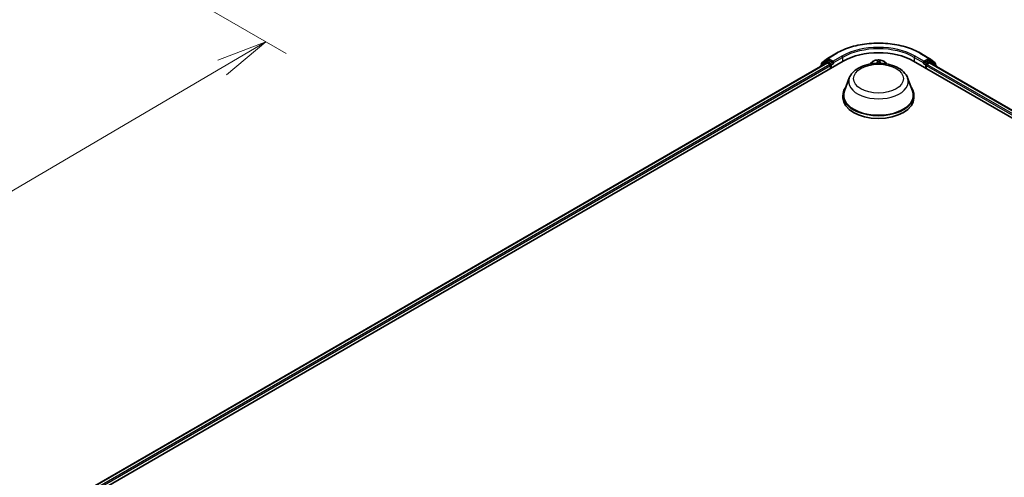
# Model space of a CAD drawing. Units: millimetres. Extents: x 7 to 8073, y 4 to 1690.
# Drawn here: x 66 to 90, y 95 to 107 of the extents above; entities that cross this region are included whole.
import ezdxf

# ---------------------------------------------------------------- set-up
doc = ezdxf.new("R2010")
doc.units = ezdxf.units.MM
doc.header["$LTSCALE"] = 0.5
doc.layers.get('Defpoints').update_dxf_attribs({"lineweight": 25})
for name, color, linetype, lineweight in [('Dimension (ISO)', 7, 'Continuous', 18), ('Visible (ISO)', 7, 'Continuous', 35), ('Visible Narrow (ISO)', 7, 'Continuous', 25)]:
    doc.layers.add(name, color=color, linetype=linetype, lineweight=lineweight)
doc.styles.add('Note Text (TK)', font='MS PGothic.ttf')
doc.dimstyles.new('Default - Method 1b (TK)', dxfattribs={"dimscale": 0.5, "dimtxt": 2.5, "dimasz": 2.5, "dimexe": 1, "dimexo": 1.5, "dimgap": 1, "dimtad": 1, "dimdsep": 46, "dimtxsty": 'Note Text (TK)', "dimblk": 'OPEN', "dimcen": 0.09, "dimdle": 5, "dimclrd": 100, "dimclre": 100, "dimclrt": 7, "dimadec": 1, "dimazin": 1, "dimtfac": 1, "dimtmove": 0, "dimatfit": 3, "dimldrblk": 'OPEN', "dimfxl": 1, "dimtolj": 1, "dimlwd": -1, "dimlwe": -1, "dimarcsym": 0})

# ---------------------------------------------------------------- blocks, each defined once
blk = doc.blocks.new('_Open')
at = {"color": 0, "linetype": 'ByBlock', "lineweight": -2}
for p, q in [((-1, 0.167), (0, 0)), ((-1, -0.167), (0, 0)), ((0, 0), (-1, 0))]:
    blk.add_line(p, q, dxfattribs=at)
blk = doc.blocks.new('*D17')
at = {"layer": 'Defpoints', "color": 0}
for p in [(65.265, 109.943), (43.706, 98.254), (51.257, 93.894)]:
    blk.add_point(p, dxfattribs=at)
at = {"layer": 'Dimension (ISO)', "color": 100}
for p, q in [((66.012, 109.512), (72.481, 105.777)), ((70.905, 105.431), (52.335, 94.527)), ((44.453, 97.822), (51.755, 93.607))]:
    blk.add_line(p, q, dxfattribs=at)
at = {"layer": 'Dimension (ISO)', "color": 100, "xscale": 1.25, "yscale": 1.25, "zscale": 1.25}
for p, rotation in [((71.983, 106.064), 30.42150540369994), ((51.257, 93.894), 210.4215054037)]:
    blk.add_blockref('_Open', p, dxfattribs=dict(at, rotation=rotation))
at = {"layer": 'Dimension (ISO)', "color": 7, "insert": (60.34, 100.399), "char_height": 1.25, "attachment_point": 4, "rotation": 30.4215, "style": 'Note Text (TK)'}
blk.add_mtext('\\A1;{\\Q-29.578;\\W0.820;\\H0.816x;360}', dxfattribs=at)

msp = doc.modelspace()

# ---------------------------------------------------------------- linework, layer by layer
at = {"layer": 'Visible (ISO)'}
for p, q in [((67.3582, 94.7005), (86.2144, 105.5871)), ((85.7886, 105.5847), (85.6566, 105.478)), ((85.686, 105.5413), (85.8239, 105.6528)), ((85.7919, 105.5869), (85.8331, 105.6107)), ((85.8272, 105.655), (86.0452, 105.7809)), ((85.9433, 105.5531), (85.8456, 105.6095)), ((85.961, 105.5429), (85.961, 105.5837)), ((87.9468, 105.5871), (110.9278, 92.319)), ((88.116, 105.7809), (88.334, 105.655)), ((88.2002, 105.5837), (88.2002, 105.5429)), ((88.3156, 105.6095), (88.2179, 105.5531)), ((88.3694, 105.5869), (88.3281, 105.6107)), ((88.3373, 105.6528), (88.4752, 105.5413)), ((88.5046, 105.478), (88.3726, 105.5847)), ((67.5492, 95.0001), (85.8095, 105.5427)), ((85.6473, 105.4585), (85.6473, 105.4491)), ((85.6767, 105.4943), (85.6767, 105.5219)), ((85.822, 105.5415), (85.8844, 105.5054)), ((85.9021, 105.4748), (85.9021, 105.4068)), ((85.9654, 105.5319), (85.9662, 105.5314)), ((86.9097, 105.5537), (86.8751, 105.5151)), ((87.2515, 105.5537), (87.2861, 105.5151)), ((88.195, 105.5314), (88.1958, 105.5319)), ((88.2591, 105.4068), (88.2591, 105.4748)), ((88.2768, 105.5054), (88.3392, 105.5415)), ((88.3517, 105.5427), (110.7368, 92.6187)), ((88.4845, 105.5219), (88.4845, 105.4943)), ((88.5139, 105.4491), (88.5139, 105.4585)), ((86.3623, 105.1723), (86.2418, 104.8519)), ((87.7989, 105.1723), (87.9194, 104.8519)), ((86.2056, 104.7468), (86.2056, 104.6787)), ((87.9556, 104.7468), (87.9556, 104.6787))]:
    msp.add_line(p, q, dxfattribs=at)
for centre, start, end in [((85.8044, 105.5653), 120, 128.94828), ((85.8397, 105.6333), 120, 128.94828), ((88.3215, 105.6333), 51.05172, 60), ((88.3569, 105.5653), 51.05172, 60), ((85.6723, 105.4585), 128.94828, 180), ((85.7017, 105.5219), 128.94828, 180), ((88.4595, 105.5219), 0, 51.05172), ((88.4889, 105.4585), 0, 51.05172)]:
    msp.add_arc(centre, 0.025, start, end, dxfattribs=at)
for centre, major_axis, start_param, end_param in [((85.8456, 105.5891), (-0.0125, 0.0217), 5.4977871, 6.2831853), ((87.0806, 105.087), (1.225, 0), 0.7853982, 2.3561945), ((88.3156, 105.5891), (0.0125, 0.0217), 0, 0.7853982), ((85.822, 105.5211), (-0.0125, 0.0217), 5.4977871, 6.2831853), ((85.8844, 105.485), (-0.0125, 0.0217), 3.9269908, 5.4977871), ((85.9787, 105.5531), (-0.0125, -0.0217), 5.4977871, 7.0685835), ((88.1825, 105.5531), (0.0125, -0.0217), 5.4977871, 7.0685835), ((88.2768, 105.485), (-0.0125, -0.0217), 3.9269908, 5.4977871), ((88.3392, 105.5211), (0.0125, 0.0217), 0, 0.7853982), ((87.0806, 104.7468), (0.875, 0), 2.7323454, 6.6924326), ((87.0806, 104.7468), (0.8583, 0), 2.9278365, 6.4969414), ((87.0806, 104.6787), (0.875, 0), 3.1415927, 6.2831853)]:
    msp.add_ellipse(centre, major_axis=major_axis, ratio=0.5773503, start_param=start_param, end_param=end_param, dxfattribs=at)
for points, knots in [([(86.0452, 105.7809), (86.1543, 105.8439), (86.2801, 105.8966), (86.5535, 105.977), (86.7009, 106.0046), (87.0032, 106.0323), (87.158, 106.0323), (87.4603, 106.0046), (87.6078, 105.977), (87.8811, 105.8966), (88.0069, 105.8439), (88.116, 105.7809)], [1.5707963, 1.5707963, 1.5707963, 1.5707963, 1.8849556, 1.8849556, 2.1991149, 2.1991149, 2.5132741, 2.5132741, 2.8274334, 2.8274334, 3.1415927, 3.1415927, 3.1415927, 3.1415927]), ([(87.2515, 105.5537), (87.2413, 105.5651), (87.2283, 105.5751), (87.1977, 105.5924), (87.1798, 105.5995), (87.1415, 105.6098), (87.121, 105.6131), (87.0796, 105.6156), (87.0586, 105.6149), (87.018, 105.6095), (86.9984, 105.6048), (86.9623, 105.5918), (86.9459, 105.5834), (86.9236, 105.5675), (86.9161, 105.5609), (86.9097, 105.5537)], [3.674912, 3.674912, 3.674912, 3.674912, 3.995925, 3.995925, 4.3303536, 4.3303536, 4.663431, 4.663431, 4.9947445, 4.9947445, 5.3264804, 5.3264804, 5.6604583, 5.6604583, 5.8613715, 5.8613715, 5.8613715, 5.8613715]), ([(85.9433, 105.5531), (85.9456, 105.5518), (85.9479, 105.5499), (85.9524, 105.5453), (85.9546, 105.5427), (85.9577, 105.5391), (85.9588, 105.5377), (85.9611, 105.5353), (85.9622, 105.5342), (85.964, 105.5328), (85.9647, 105.5323), (85.9654, 105.5319)], [0.185147228, 0.185147228, 0.185147228, 0.185147228, 0.196528423, 0.196528423, 0.207909617, 0.207909617, 0.213859594, 0.213859594, 0.21980957, 0.21980957, 0.223874943, 0.223874943, 0.223874943, 0.223874943]), ([(86.3623, 105.1723), (86.38, 105.2194), (86.4075, 105.2624), (86.4822, 105.3454), (86.5321, 105.3837), (86.6502, 105.4505), (86.7197, 105.4777), (86.8676, 105.5166), (86.946, 105.5283), (87.1039, 105.5356), (87.1834, 105.5314), (87.3369, 105.5075), (87.411, 105.4878), (87.5476, 105.4329), (87.6101, 105.3976), (87.714, 105.3123), (87.7564, 105.2627), (87.7899, 105.1946), (87.7947, 105.1836), (87.7989, 105.1723)], [2.5699506, 2.5699506, 2.5699506, 2.5699506, 2.8349423, 2.8349423, 3.1517845, 3.1517845, 3.4995531, 3.4995531, 3.8465681, 3.8465681, 4.1902972, 4.1902972, 4.5353005, 4.5353005, 4.8843243, 4.8843243, 5.2205942, 5.2205942, 5.284031, 5.284031, 5.284031, 5.284031]), ([(88.1958, 105.5319), (88.1965, 105.5323), (88.1972, 105.5328), (88.199, 105.5342), (88.2001, 105.5353), (88.2024, 105.5377), (88.2035, 105.5391), (88.2066, 105.5427), (88.2088, 105.5453), (88.2133, 105.5499), (88.2156, 105.5518), (88.2179, 105.5531)], [0.022988029, 0.022988029, 0.022988029, 0.022988029, 0.027053401, 0.027053401, 0.033003378, 0.033003378, 0.038953354, 0.038953354, 0.050334548, 0.050334548, 0.061715743, 0.061715743, 0.061715743, 0.061715743])]:
    msp.add_open_spline(points, degree=3, knots=knots, dxfattribs=at)
at = {"layer": 'Visible Narrow (ISO)'}
for p, q in [((85.6841, 105.5117), (85.822, 105.6231)), ((85.8044, 105.5857), (85.8456, 105.6095)), ((85.9021, 105.5293), (85.8044, 105.5857)), ((85.822, 105.6231), (85.8456, 105.6095)), ((85.8397, 105.6538), (86.0577, 105.7796)), ((85.961, 105.5837), (85.8397, 105.6538)), ((86.179, 105.7096), (85.961, 105.5837)), ((85.961, 105.5429), (86.1967, 105.679)), ((86.1967, 105.679), (86.1967, 105.5769)), ((87.0575, 105.6071), (87.0528, 105.5697)), ((87.0569, 105.5664), (87.0599, 105.5899)), ((87.1174, 105.588), (87.1158, 105.5645)), ((87.12, 105.5675), (87.1225, 105.605)), ((87.9645, 105.679), (88.2002, 105.5429)), ((87.9645, 105.679), (87.9645, 105.5769)), ((88.2002, 105.5837), (87.9822, 105.7096)), ((88.1035, 105.7796), (88.3215, 105.6538)), ((88.3215, 105.6538), (88.2002, 105.5837)), ((88.3569, 105.5857), (88.2591, 105.5293)), ((88.3156, 105.6095), (88.3392, 105.6231)), ((88.3156, 105.6095), (88.3569, 105.5857)), ((88.3392, 105.6231), (88.4771, 105.5117)), ((67.5565, 94.9959), (85.822, 105.5415)), ((85.8844, 105.5054), (67.6179, 94.9593)), ((67.6352, 94.9284), (85.9021, 105.4748)), ((85.6762, 105.4658), (85.7867, 105.5551)), ((85.6841, 105.5002), (85.6841, 105.5117)), ((85.7867, 105.5551), (85.8088, 105.5423)), ((85.9433, 105.5531), (85.9021, 105.5293)), ((85.9198, 105.4986), (85.9787, 105.5327)), ((85.9198, 105.417), (85.9198, 105.4986)), ((86.979, 105.5316), (86.9141, 105.533)), ((86.9381, 105.527), (86.9555, 105.5266)), ((87.0569, 105.5664), (87.0604, 105.5331)), ((87.1158, 105.5645), (87.1125, 105.5328)), ((87.2507, 105.5222), (87.2378, 105.5227)), ((88.1825, 105.5327), (88.2414, 105.4986)), ((88.2591, 105.5293), (88.2179, 105.5531)), ((88.2414, 105.4986), (88.2414, 105.417)), ((88.2591, 105.4748), (110.6508, 92.547)), ((110.6681, 92.5778), (88.2768, 105.5054)), ((88.3392, 105.5415), (110.7295, 92.6145)), ((88.3524, 105.5423), (88.3745, 105.5551)), ((88.3745, 105.5551), (88.485, 105.4658)), ((88.4771, 105.5117), (88.4771, 105.5002))]:
    msp.add_line(p, q, dxfattribs=at)
for centre, major_axis, ratio, start_param, end_param in [((87.0806, 105.1891), (1.4466, 0), 0.5773503, 0.7853982, 2.3561945), ((87.0806, 105.1891), (-1.275, 0), 0.5773503, 3.9269908, 5.4977871), ((87.0806, 105.1686), (1.25, 0), 0.5773503, 0.7853982, 2.3561945), ((85.8044, 105.5653), (-0.0157, 0.0194), 0.8131434, 0, 1.4434523), ((85.8044, 105.5653), (-0.0125, -0.0217), 0.5773503, 3.9269908, 5.4977871), ((85.8044, 105.5653), (-0.0125, 0.0217), 0.5773503, 5.4977871, 6.2831853), ((85.8397, 105.6333), (-0.0157, 0.0194), 0.8131434, 0, 1.4434523), ((85.8397, 105.6333), (-0.0125, -0.0217), 0.5773503, 3.9269908, 5.4977871), ((85.8397, 105.6333), (-0.0125, 0.0217), 0.5773503, 5.4977871, 6.2831853), ((86.0577, 105.7592), (-0.0125, 0.0217), 0.5773503, 5.4977871, 6.2831853), ((86.179, 105.6892), (-0.0125, 0.0217), 0.5773503, 3.9269908, 5.4977871), ((87.0806, 105.5088), (0.1785, 0), 0.5773503, 0.1064936, 3.035099), ((87.0806, 105.5088), (-0.1717, 0), 0.5773503, 4.4659517, 4.8473207), ((87.064, 105.59), (-0.00417, 0.00006), 0.365945, 0.1182714, 1.5134536), ((87.1133, 105.5884), (0.00415, -0.00036), 0.3629046, 4.8674242, 6.2626064), ((87.9822, 105.6892), (0.0125, 0.0217), 0.5773503, 0.7853982, 2.3561945), ((88.1035, 105.7592), (0.0125, 0.0217), 0.5773503, 0, 0.7853982), ((88.3215, 105.6333), (0.0125, 0.0217), 0.5773503, 0, 0.7853982), ((88.3215, 105.6333), (-0.0125, 0.0217), 0.5773503, 3.9269908, 5.4977871), ((88.3215, 105.6333), (0.0157, 0.0194), 0.8131434, 4.839733, 6.2831853), ((88.3569, 105.5653), (0.0125, 0.0217), 0.5773503, 0, 0.7853982), ((88.3569, 105.5653), (-0.0125, 0.0217), 0.5773503, 3.9269908, 5.4977871), ((88.3569, 105.5653), (0.0157, 0.0194), 0.8131434, 4.839733, 6.2831853), ((85.6723, 105.4585), (-0.025, 0), 0.5773503, 0, 0.5382514), ((85.6723, 105.4585), (-0.0157, 0.0194), 0.8131434, 0, 1.2688679), ((85.7017, 105.5219), (-0.025, 0), 0.5773503, 0, 0.7853982), ((85.7017, 105.5219), (-0.0157, 0.0194), 0.8131434, 0, 1.4434523), ((85.9021, 105.5088), (-0.0125, -0.0217), 0.5773503, 3.9269908, 5.204008), ((85.9021, 105.5088), (0.025, 0), 0.5773503, 4.4332722, 5.4977871), ((85.9021, 105.5088), (-0.0125, 0.0217), 0.5773503, 3.9269908, 5.4977871), ((87.0806, 105.5027), (-0.1924, 0), 0.5773503, 5.8056187, 6.1474936), ((87.0806, 105.5088), (-0.1717, 0), 0.5773503, 6.036748, 6.1617009), ((86.9379, 105.5249), (-0.00213, -0.00358), 0.2514291, 4.2428116, 4.9933764), ((86.979, 105.5282), (-0.00009, -0.00417), 0.0312638, 3.7574182, 4.5492311), ((86.9818, 105.5727), (0.0712, 0), 0.5773503, 4.6740895, 6.2099792), ((86.9818, 105.5696), (0.0753, 0), 0.5773503, 5.2233789, 6.2099792), ((87.0528, 105.5662), (0.00413, -0.00053), 0.8143097, 0.1903365, 1.6738664), ((87.0644, 105.5663), (-0.00416, -0.00019), 0.1561205, 4.8163574, 6.1717805), ((87.0806, 105.4899), (0.1343, 0), 0.5773503, 1.3351434, 1.6949437), ((87.1111, 105.5648), (0.00415, -0.0004), 0.1625556, 0.0194343, 1.3748574), ((87.1911, 105.5628), (-0.0753, 0), 0.5773503, 6.2448858, 7.0756677), ((87.12, 105.5641), (-0.00416, 0.00028), 0.8158978, 4.7664866, 6.2500164), ((87.1911, 105.5659), (-0.0712, 0), 0.5773503, 6.2448858, 7.2987691), ((87.0806, 105.5088), (0.1717, 0), 0.5773503, 0.1214844, 0.1349317), ((87.0806, 105.5027), (0.1924, 0), 0.5773503, 0.1356917, 0.4775666), ((88.2591, 105.5088), (-0.0125, -0.0217), 0.5773503, 3.9269908, 5.4977871), ((88.2591, 105.5088), (0.025, 0), 0.5773503, 3.9269908, 4.9915058), ((88.2591, 105.5088), (-0.0125, 0.0217), 0.5773503, 4.22077, 5.4977871), ((88.4595, 105.5219), (0.0157, 0.0194), 0.8131434, 4.839733, 6.2831853), ((88.4595, 105.5219), (0.025, 0), 0.5773503, 5.4977871, 6.2831853), ((88.4889, 105.4585), (0.0157, 0.0194), 0.8131434, 5.0143174, 6.2831853), ((88.4889, 105.4585), (0.025, 0), 0.5773503, 5.7449339, 6.2831853), ((87.0806, 105.0823), (0.7351, 0), 0.5773503, 2.9278365, 6.4969414)]:
    msp.add_ellipse(centre, major_axis=major_axis, ratio=ratio, start_param=start_param, end_param=end_param, dxfattribs=at)
msp.add_ellipse((87.0806, 105.155), major_axis=(-0.6153, 0), ratio=0.5773503, dxfattribs=at)
for points, knots in [([(87.0638, 105.5885), (87.0638, 105.5899), (87.0637, 105.5913), (87.0632, 105.5947), (87.0626, 105.5967), (87.0613, 105.6002), (87.0606, 105.6017), (87.0591, 105.6046), (87.0583, 105.6059), (87.0575, 105.6071)], [0, 0, 0, 0, 0.005934038, 0.005934038, 0.0154285, 0.0154285, 0.023744988, 0.023744988, 0.032394303, 0.032394303, 0.032394303, 0.032394303]), ([(87.0575, 105.6071), (87.0579, 105.6058), (87.0582, 105.6044), (87.0588, 105.6016), (87.0591, 105.6002), (87.0596, 105.597), (87.0598, 105.5952), (87.0599, 105.5922), (87.0599, 105.5911), (87.0599, 105.5899)], [-0.032394303, -0.032394303, -0.032394303, -0.032394303, -0.023744988, -0.023744988, -0.0154285, -0.0154285, -0.005934038, -0.005934038, 0, 0, 0, 0]), ([(87.0599, 105.5899), (87.0598, 105.5861), (87.0598, 105.5822), (87.06, 105.5742), (87.0601, 105.5701), (87.0603, 105.5662)], [0, 0, 0, 0, 0.014491423, 0.014491423, 0.028982846, 0.028982846, 0.028982846, 0.028982846]), ([(87.064, 105.5669), (87.0638, 105.5705), (87.0637, 105.5742), (87.0636, 105.5815), (87.0637, 105.5851), (87.0638, 105.5885)], [-0.028982846, -0.028982846, -0.028982846, -0.028982846, -0.014491423, -0.014491423, 0, 0, 0, 0]), ([(87.1138, 105.5869), (87.1135, 105.5835), (87.1133, 105.5799), (87.1126, 105.5727), (87.1123, 105.569), (87.112, 105.5654)], [-0.028982846, -0.028982846, -0.028982846, -0.028982846, -0.014585063, -0.014585063, 0, 0, 0, 0]), ([(87.1225, 105.605), (87.1212, 105.6036), (87.12, 105.602), (87.1173, 105.598), (87.1159, 105.5954), (87.1144, 105.5908), (87.1139, 105.5889), (87.1138, 105.5869)], [-0.000338329, -0.000338329, -0.000338329, -0.000338329, 0.010200936, 0.010200936, 0.02365019, 0.02365019, 0.032055974, 0.032055974, 0.032055974, 0.032055974]), ([(87.1152, 105.5644), (87.1156, 105.5684), (87.116, 105.5724), (87.1167, 105.5804), (87.1171, 105.5843), (87.1174, 105.588)], [0, 0, 0, 0, 0.014585063, 0.014585063, 0.028982846, 0.028982846, 0.028982846, 0.028982846]), ([(87.1174, 105.588), (87.1175, 105.5897), (87.1178, 105.5913), (87.1188, 105.5954), (87.1195, 105.5978), (87.1211, 105.6018), (87.1218, 105.6034), (87.1225, 105.605)], [-0.032055974, -0.032055974, -0.032055974, -0.032055974, -0.02365019, -0.02365019, -0.010200936, -0.010200936, 0.000338329, 0.000338329, 0.000338329, 0.000338329]), ([(86.9381, 105.527), (86.9361, 105.5276), (86.9341, 105.5282), (86.9288, 105.5298), (86.9254, 105.5307), (86.9194, 105.5321), (86.9168, 105.5326), (86.9141, 105.533)], [-0.032055974, -0.032055974, -0.032055974, -0.032055974, -0.02365019, -0.02365019, -0.010200936, -0.010200936, 0.000338329, 0.000338329, 0.000338329, 0.000338329]), ([(86.9141, 105.533), (86.9165, 105.5323), (86.9189, 105.5314), (86.9243, 105.5289), (86.9273, 105.5273), (86.9311, 105.525), (86.932, 105.5245), (86.9329, 105.524)], [-0.000338329, -0.000338329, -0.000338329, -0.000338329, 0.010200936, 0.010200936, 0.02365019, 0.02365019, 0.027781116, 0.027781116, 0.027781116, 0.027781116]), ([(87.0603, 105.5662), (87.0607, 105.5567), (87.0612, 105.5473), (87.0617, 105.5363), (87.0618, 105.5347), (87.0618, 105.5331)], [0, 0, 0, 0, 0.034389927, 0.034389927, 0.040242054, 0.040242054, 0.040242054, 0.040242054]), ([(87.0655, 105.5331), (87.0655, 105.535), (87.0654, 105.5368), (87.0648, 105.5481), (87.0644, 105.5575), (87.064, 105.5669)], [-0.041086128, -0.041086128, -0.041086128, -0.041086128, -0.034389927, -0.034389927, 0, 0, 0, 0]), ([(87.112, 105.5654), (87.1111, 105.556), (87.1102, 105.5466), (87.1091, 105.5358), (87.109, 105.5343), (87.1088, 105.5329)], [-0.068779854, -0.068779854, -0.068779854, -0.068779854, -0.034389927, -0.034389927, -0.029101363, -0.029101363, -0.029101363, -0.029101363]), ([(87.1122, 105.5328), (87.1123, 105.534), (87.1124, 105.5351), (87.1134, 105.5456), (87.1143, 105.555), (87.1152, 105.5644)], [0.030183678, 0.030183678, 0.030183678, 0.030183678, 0.034389927, 0.034389927, 0.068779854, 0.068779854, 0.068779854, 0.068779854])]:
    msp.add_open_spline(points, degree=3, knots=knots, dxfattribs=at)
for points in [[(86.9412, 105.525), (86.9402, 105.5257), (86.9391, 105.5264), (86.9381, 105.527)], [(87.2507, 105.5222), (87.2491, 105.522), (87.2474, 105.5218), (87.2457, 105.5216)], [(87.2476, 105.5214), (87.2486, 105.5217), (87.2497, 105.5219), (87.2507, 105.5222)]]:
    msp.add_open_spline(points, degree=3, dxfattribs=at)

# ---------------------------------------------------------------- dimensions: what is measured, and where the dimension line sits
at = {"layer": 'Dimension (ISO)', "color": 100}
dim = msp.add_linear_dim(base=(51.2569, 93.8941), p1=(65.2654, 109.9428), p2=(43.7061, 98.2536), angle=30.42151, text='{\\Q-29.578;\\W0.820;\\H0.816x;360}', dimstyle='Default - Method 1b (TK)', override={"dimgap": 1, "dimdec": 0, "dimlfac": 2, "dimtol": 0, "dimlim": 0, "dimtp": 0, "dimtm": 0, "dimtdec": 0, "dimtofl": 0, "dimatfit": 1}, dxfattribs=at)
dim.commit()
dim.dimension.update_dxf_attribs({"geometry": '*D17', "text_midpoint": (61.6199, 99.9792), "dimtype": 160})

doc.saveas('drawing.dxf')
